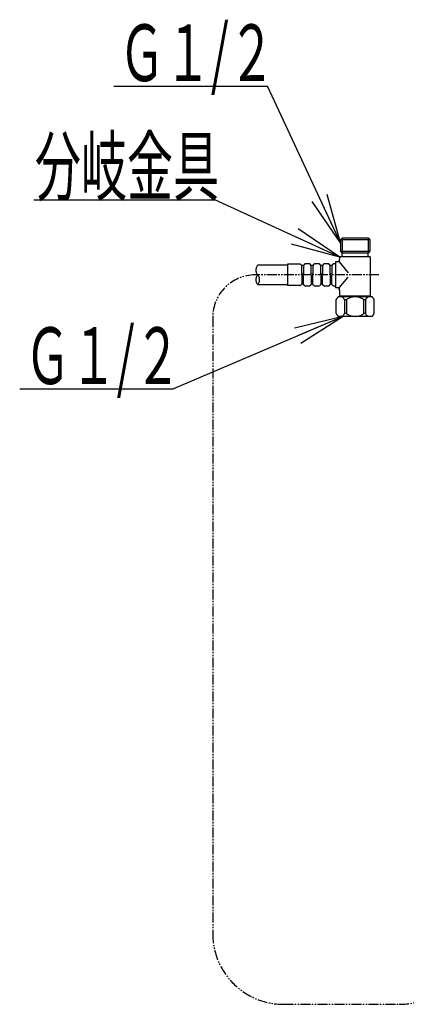
# Model space of a CAD drawing. Extents: x -1 to 1999, y 95 to 2895.
# Drawn here: x 908 to 1181, y 1092 to 1787 of the extents above; entities that cross this region are included whole.
import ezdxf
from ezdxf.enums import TextEntityAlignment as Align

# ---------------------------------------------------------------- set-up
doc = ezdxf.new("R2010")
doc.units = 0
doc.linetypes.add('EXLTYPE4', pattern=[12, 7, -1, 1, -1, 1, -1])
doc.layers.get('0').update_dxf_attribs({"linetype": 'CONTINUOUS'})
doc.layers.add('温水洗浄便座', color=7, linetype='CONTINUOUS')
doc.styles.add('EXCADSTD', font='monotxt', dxfattribs={"bigfont": 'extfont'})
doc.styles.get("Standard").update_dxf_attribs({"font": 'monotxt', "bigfont": 'extfont'})
doc.dimstyles.new('ISO-25', dxfattribs={"dimtxt": 2.5, "dimasz": 2.5, "dimexe": 1.25, "dimexo": 0.625, "dimtad": 1, "dimtxsty": 'STANDARD', "dimcen": 2.5, "dimazin": 3, "dimtfac": 1, "dimtmove": 0, "dimatfit": 3})

# ---------------------------------------------------------------- blocks, each defined once
blk = doc.blocks.new('EX_NORM')
at = {"color": 0, "linetype": 'CONTINUOUS'}
for q in [(-1, 0.167), (-1, 0), (-1, -0.167)]:
    blk.add_line((0, 0), q, dxfattribs=at)

msp = doc.modelspace()

# ---------------------------------------------------------------- linework, layer by layer
at = {"layer": '温水洗浄便座', "color": 3, "linetype": 'CONTINUOUS'}
for p, q in [((974.25, 1739.87), (1082.71, 1739.87)), ((917.85, 1659.66), (1045.41, 1659.66)), ((907.8, 1526.16), (1016.25, 1526.16))]:
    msp.add_line(p, q, dxfattribs=at)
at = {"layer": '温水洗浄便座', "color": 6, "linetype": 'CONTINUOUS'}
for p, q in [((1134.3, 1631.66), (1135.3, 1632.66)), ((1153.8, 1632.66), (1135.3, 1632.66)), ((1135.3, 1632.66), (1135.3, 1622.16)), ((1153.8, 1632.66), (1153.8, 1622.16)), ((1154.8, 1631.66), (1153.8, 1632.66)), ((1134.3, 1631.66), (1154.8, 1631.66)), ((1134.3, 1631.66), (1134.3, 1623.16)), ((1154.8, 1631.66), (1154.8, 1623.16)), ((1133.8, 1619.16), (1134.3, 1619.66)), ((1133.8, 1617.91), (1133.8, 1619.16)), ((1154.8, 1623.16), (1134.3, 1623.16)), ((1135.3, 1622.16), (1134.3, 1623.16)), ((1134.3, 1619.66), (1154.8, 1619.66)), ((1135.3, 1622.16), (1153.8, 1622.16)), ((1135.3, 1619.66), (1135.3, 1622.16)), ((1153.8, 1622.16), (1154.8, 1623.16)), ((1153.8, 1619.66), (1153.8, 1622.16)), ((1155.3, 1619.16), (1154.8, 1619.66)), ((1155.3, 1592.16), (1155.3, 1619.16)), ((1096.75, 1613.46), (1075.8, 1613.46)), ((1105.44, 1614.26), (1096.75, 1614.26)), ((1096.75, 1614.26), (1096.75, 1599.06)), ((1106.85, 1613.26), (1106.14, 1613.96)), ((1108.05, 1613.26), (1106.85, 1613.26)), ((1106.85, 1607.26), (1106.85, 1613.26)), ((1108.75, 1614.17), (1108.05, 1613.26)), ((1108.05, 1613.26), (1108.05, 1607.26)), ((1112.06, 1614.56), (1109.54, 1614.56)), ((1113.55, 1613.26), (1112.85, 1614.17)), ((1114.75, 1613.26), (1113.55, 1613.26)), ((1113.55, 1607.26), (1113.55, 1613.26)), ((1115.45, 1614.17), (1114.75, 1613.26)), ((1114.75, 1613.26), (1114.75, 1607.26)), ((1118.76, 1614.56), (1116.24, 1614.56)), ((1116.75, 1614.56), (1116.24, 1614.56)), ((1120.25, 1613.26), (1119.55, 1614.17)), ((1121.45, 1613.26), (1120.25, 1613.26)), ((1120.25, 1607.26), (1120.25, 1613.26)), ((1122.15, 1614.17), (1121.45, 1613.26)), ((1121.45, 1613.26), (1121.45, 1607.26)), ((1125.46, 1614.56), (1122.94, 1614.56)), ((1123.45, 1614.56), (1122.94, 1614.56)), ((1126.95, 1613.26), (1126.25, 1614.17)), ((1128.15, 1613.26), (1126.95, 1613.26)), ((1126.95, 1607.26), (1126.95, 1613.26)), ((1128.85, 1614.17), (1128.15, 1613.26)), ((1128.15, 1613.26), (1128.15, 1607.26)), ((1130.75, 1614.56), (1129.64, 1614.56)), ((1130.15, 1614.56), (1129.64, 1614.56)), ((1130.75, 1615.91), (1130.75, 1597.41)), ((1133.25, 1615.91), (1130.75, 1615.91)), ((1133.25, 1617.41), (1133.25, 1615.91)), ((1133.3, 1617.41), (1133.25, 1617.41)), ((1133.25, 1615.91), (1133.25, 1616.91)), ((1133.25, 1615.91), (1139.67, 1608.2)), ((1108.05, 1607.26), (1106.85, 1607.26)), ((1108.05, 1606.06), (1106.85, 1606.06)), ((1106.85, 1606.06), (1106.85, 1600.06)), ((1108.05, 1600.06), (1108.05, 1606.06)), ((1114.75, 1607.26), (1113.55, 1607.26)), ((1114.75, 1606.06), (1113.55, 1606.06)), ((1113.55, 1606.06), (1113.55, 1600.06)), ((1114.75, 1600.06), (1114.75, 1606.06)), ((1121.45, 1607.26), (1120.25, 1607.26)), ((1120.25, 1606.06), (1120.25, 1600.06)), ((1121.45, 1606.06), (1120.25, 1606.06)), ((1121.45, 1600.06), (1121.45, 1606.06)), ((1128.15, 1607.26), (1126.95, 1607.26)), ((1126.95, 1606.06), (1126.95, 1600.06)), ((1128.15, 1606.06), (1126.95, 1606.06)), ((1128.15, 1600.06), (1128.15, 1606.06)), ((1133.25, 1597.41), (1139.67, 1605.12)), ((1075.8, 1599.86), (1096.75, 1599.86)), ((1105.44, 1599.06), (1096.75, 1599.06)), ((1106.85, 1600.06), (1106.14, 1599.35)), ((1108.05, 1600.06), (1106.85, 1600.06)), ((1108.75, 1599.15), (1108.05, 1600.06)), ((1112.06, 1598.76), (1109.54, 1598.76)), ((1113.55, 1600.06), (1112.85, 1599.15)), ((1114.75, 1600.06), (1113.55, 1600.06)), ((1115.45, 1599.15), (1114.75, 1600.06)), ((1118.76, 1598.76), (1116.24, 1598.76)), ((1116.75, 1598.76), (1116.24, 1598.76)), ((1120.25, 1600.06), (1119.55, 1599.15)), ((1121.45, 1600.06), (1120.25, 1600.06)), ((1122.15, 1599.15), (1121.45, 1600.06)), ((1125.46, 1598.76), (1122.94, 1598.76)), ((1123.45, 1598.76), (1122.94, 1598.76)), ((1126.95, 1600.06), (1126.25, 1599.15)), ((1128.15, 1600.06), (1126.95, 1600.06)), ((1128.85, 1599.15), (1128.15, 1600.06)), ((1130.75, 1598.76), (1129.64, 1598.76)), ((1130.15, 1598.76), (1129.64, 1598.76)), ((1133.25, 1597.41), (1130.75, 1597.41)), ((1144.55, 1591.17), (1132.55, 1591.17)), ((1133.25, 1597.41), (1133.25, 1595.91)), ((1133.25, 1596.41), (1133.25, 1597.41)), ((1133.3, 1595.91), (1133.25, 1595.91)), ((1133.8, 1592.16), (1133.8, 1595.41)), ((1134.3, 1591.66), (1133.8, 1592.16)), ((1154.8, 1591.66), (1134.3, 1591.66)), ((1136.15, 1591.56), (1136.15, 1591.17)), ((1156.55, 1591.17), (1144.55, 1591.17)), ((1152.95, 1591.56), (1152.95, 1591.17)), ((1154.8, 1591.66), (1155.3, 1592.16)), ((1131.05, 1579.37), (1131.05, 1589.17)), ((1137.15, 1589.17), (1138.55, 1589.17)), ((1137.15, 1589.17), (1137.15, 1579.37)), ((1138.55, 1589.17), (1138.55, 1579.37)), ((1150.55, 1589.17), (1151.95, 1589.17)), ((1150.55, 1589.17), (1150.55, 1579.37)), ((1151.95, 1589.17), (1151.95, 1579.37)), ((1158.05, 1579.37), (1158.05, 1589.17)), ((1156.55, 1577.37), (1132.55, 1577.37)), ((1138.55, 1579.37), (1137.15, 1579.37)), ((1151.95, 1579.37), (1150.55, 1579.37))]:
    msp.add_line(p, q, dxfattribs=at)
at = {"layer": '温水洗浄便座', "color": 6, "linetype": 'EXLTYPE4'}
for p, q in [((1161.3, 1606.66), (1074, 1606.66)), ((1044, 1576.66), (1044, 1142)), ((1094, 1092), (1175.66, 1092))]:
    msp.add_line(p, q, dxfattribs=at)
at = {"layer": '温水洗浄便座', "color": 6, "linetype": 'CONTINUOUS', "flags": 128}
for points in [[(1075.8, 1613.46), (1075.48, 1613.07), (1075.21, 1612.65), (1074.97, 1612.21), (1074.79, 1611.74), (1074.64, 1611.26), (1074.55, 1610.78), (1074.5, 1610.28), (1074.51, 1609.78), (1074.56, 1609.28), (1074.66, 1608.8), (1074.81, 1608.32), (1075, 1607.86), (1075.24, 1607.42), (1075.52, 1607), (1075.8, 1606.66)], [(1075.8, 1606.66), (1075.48, 1606.27), (1075.21, 1605.85), (1074.97, 1605.41), (1074.79, 1604.94), (1074.64, 1604.47), (1074.55, 1603.98), (1074.5, 1603.48), (1074.51, 1602.98), (1074.56, 1602.48), (1074.66, 1601.99), (1074.81, 1601.51), (1075, 1601.06), (1075.24, 1600.62), (1075.52, 1600.2), (1075.8, 1599.86)], [(1075.8, 1599.86), (1076.11, 1600.24), (1076.39, 1600.66), (1076.62, 1601.1), (1076.81, 1601.56), (1076.95, 1602.04), (1077.05, 1602.54), (1077.09, 1603.03), (1077.09, 1603.53), (1077.04, 1604.03), (1076.94, 1604.52), (1076.79, 1604.99), (1076.6, 1605.46), (1076.36, 1605.9), (1076.08, 1606.31), (1075.8, 1606.66)]]:
    msp.add_lwpolyline(points, dxfattribs=at)
at = {"layer": '温水洗浄便座', "color": 6, "linetype": 'CONTINUOUS'}
for centre, radius, start, end in [((1105.44, 1613.26), 1, 45, 90), ((1109.54, 1613.56), 1, 90, 142.43141), ((1112.06, 1613.56), 1, 37.56859, 90), ((1116.24, 1613.56), 1, 90, 142.43141), ((1116.24, 1613.56), 1, 90, 142.43141), ((1118.76, 1613.56), 1, 37.56859, 90), ((1122.94, 1613.56), 1, 90, 142.43141), ((1122.94, 1613.56), 1, 90, 142.43141), ((1125.46, 1613.56), 1, 37.56859, 90), ((1129.64, 1613.56), 1, 90, 142.43141), ((1129.64, 1613.56), 1, 90, 142.43141), ((1133.3, 1617.91), 0.5, 270, 0), ((1105.44, 1600.06), 1, 270, 315), ((1109.54, 1599.76), 1, 217.56859, 270), ((1112.06, 1599.76), 1, 270, 322.43141), ((1116.24, 1599.76), 1, 217.56859, 270), ((1116.24, 1599.76), 1, 217.56859, 270), ((1118.76, 1599.76), 1, 270, 322.43141), ((1122.94, 1599.76), 1, 217.56859, 270), ((1122.94, 1599.76), 1, 217.56859, 270), ((1125.46, 1599.76), 1, 270, 322.43141), ((1129.64, 1599.76), 1, 217.56859, 270), ((1129.64, 1599.76), 1, 217.56859, 270), ((1134.1, 1587.98), 3.27, 21.25085, 158.74915), ((1155.78, 1572.19), 30, 140.74209, 145.51812), ((1133.3, 1595.41), 0.5, 0, 90), ((1144.55, 1581.17), 10, 53.1301, 126.8699), ((1155, 1587.98), 3.27, 21.25085, 158.74915), ((1133.32, 1572.19), 30, 34.48188, 39.25791), ((1134.1, 1580.56), 3.27, 201.25085, 338.74915), ((1155.78, 1596.36), 30, 214.48188, 219.25791), ((1144.55, 1587.37), 10, 233.1301, 306.8699), ((1155, 1580.56), 3.27, 201.25085, 338.74915), ((1133.32, 1596.36), 30, 320.74209, 325.51812)]:
    msp.add_arc(centre, radius, start, end, dxfattribs=at)
at = {"layer": '温水洗浄便座', "color": 6, "linetype": 'EXLTYPE4'}
for centre, radius, start, end in [((1074, 1576.66), 30, 90, 180), ((1094, 1142), 50, 180, 270), ((1175.66, 1142), 50, 270, 0)]:
    msp.add_arc(centre, radius, start, end, dxfattribs=at)

# ---------------------------------------------------------------- texts
at = {"layer": '温水洗浄便座', "color": 2, "linetype": 'CONTINUOUS', "style": 'EXCADSTD'}
for s, width, p, p2 in [('Ｇ１/２', 0.791096, (977.82, 1743.37), (1087.82, 1743.37)), ('分岐金具', 0.98913, (918.52, 1663.16), (1048.52, 1663.16)), ('Ｇ１/２', 0.791096, (911.36, 1529.66), (1021.36, 1529.66))]:
    msp.add_text(s, height=40, dxfattribs=dict(at, width=width)).set_placement(p, p2, align=Align.FIT)

# ---------------------------------------------------------------- leaders
at = {"layer": '温水洗浄便座', "color": 3, "linetype": 'CONTINUOUS'}
for points in [[(1134.3, 1629.26), (1082.71, 1739.87)], [(1133.8, 1619.16), (1045.41, 1659.66)], [(1136.15, 1577.37), (1016.25, 1526.16)]]:
    msp.add_leader(points, dimstyle='ISO-25', override={"dimasz": 35, "dimldrblk": 'EX_NORM'}, dxfattribs=at)

doc.saveas('drawing.dxf')
